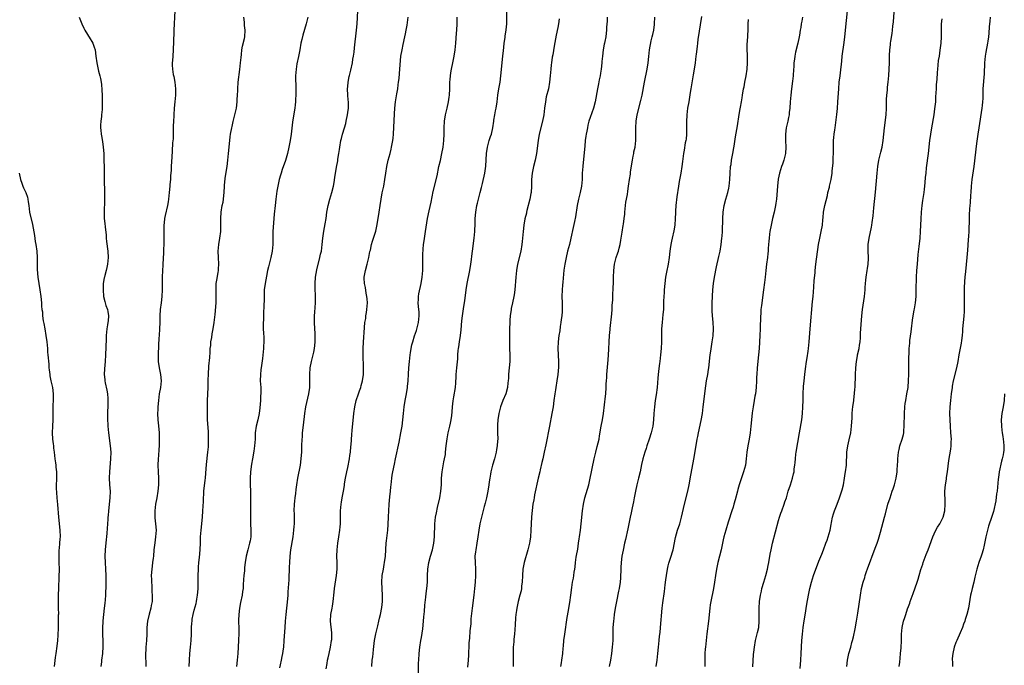
# Model space of a CAD drawing. Units: inches. Extents: x 2628000 to 2631000, y 1446000 to 1449000.
# Drawn here: x 2629493 to 2629797, y 1447755 to 1447954 of the extents above; entities that cross this region are included whole.
import ezdxf

# ---------------------------------------------------------------- set-up
doc = ezdxf.new("R2010")
doc.units = ezdxf.units.IN
doc.header["$MEASUREMENT"] = 0
doc.layers.add('LD26281446_10ft', color=60, linetype='Continuous')

msp = doc.modelspace()

# ---------------------------------------------------------------- linework, layer by layer
at = {"layer": 'LD26281446_10ft'}
for points, elevation in [([(2629719.05, 1447754.95), (2629719.34, 1447758.66), (2629719.44, 1447759.44), (2629719.56, 1447761), (2629719.89, 1447763), (2629720.54, 1447765.46), (2629720.9, 1447767), (2629721.08, 1447769), (2629721.03, 1447773), (2629721.16, 1447775), (2629721.45, 1447777), (2629721.73, 1447778.27), (2629721.91, 1447779), (2629722.5, 1447781), (2629723.11, 1447783), (2629723.63, 1447785), (2629723.86, 1447786.14), (2629724.02, 1447787), (2629724.42, 1447789.58), (2629724.7, 1447791), (2629725.19, 1447793), (2629727, 1447799.99), (2629727.29, 1447801), (2629727.73, 1447802.27), (2629727.98, 1447803), (2629728.74, 1447805), (2629729, 1447805.79), (2629729.43, 1447807), (2629730.02, 1447809), (2629730.66, 1447811), (2629731, 1447812.02), (2629731.3, 1447813), (2629731.64, 1447814.36), (2629731.78, 1447815), (2629731.87, 1447815.87), (2629732.04, 1447817), (2629732.14, 1447817.86), (2629732.22, 1447819), (2629732.39, 1447820.39), (2629732.48, 1447821), (2629733.47, 1447827), (2629734.21, 1447831), (2629734.44, 1447833), (2629734.53, 1447835), (2629734.56, 1447837), (2629734.61, 1447839), (2629734.74, 1447841.26), (2629734.88, 1447843), (2629735.09, 1447845), (2629735.29, 1447846.71), (2629735.64, 1447849), (2629735.87, 1447850.13), (2629736.12, 1447852.12), (2629736.28, 1447853), (2629736.5, 1447855), (2629736.78, 1447859), (2629737.5, 1447867.5), (2629737.64, 1447869), (2629737.88, 1447871.88), (2629738.03, 1447873.97), (2629738.25, 1447876.25), (2629738.31, 1447877), (2629738.53, 1447879), (2629739.36, 1447885), (2629739.72, 1447887), (2629740.16, 1447889), (2629740.52, 1447891), (2629740.64, 1447892.64), (2629740.72, 1447893.28), (2629740.88, 1447895), (2629741.31, 1447897), (2629742.06, 1447900.06), (2629742.25, 1447901), (2629742.68, 1447902.68), (2629742.74, 1447903), (2629743.22, 1447905), (2629743.52, 1447907), (2629743.57, 1447907.57), (2629743.83, 1447910.17), (2629743.86, 1447911), (2629743.86, 1447911.86), (2629743.91, 1447913), (2629743.93, 1447914.07), (2629743.92, 1447915), (2629743.97, 1447915.97), (2629743.99, 1447917), (2629744.05, 1447917.95), (2629744.17, 1447919), (2629744.36, 1447920.36), (2629744.43, 1447921), (2629744.96, 1447925.04), (2629745.14, 1447926.86), (2629745.29, 1447929), (2629745.56, 1447933), (2629745.73, 1447935), (2629745.96, 1447937), (2629746.08, 1447937.92), (2629746.47, 1447941.54), (2629746.64, 1447943), (2629747.21, 1447947.21), (2629747.41, 1447949), (2629748.46, 1447959)], 9740), ([(2629541.05, 1447957), (2629540.74, 1447951), (2629540.64, 1447947), (2629540.55, 1447945.45), (2629540.54, 1447945), (2629540.39, 1447943), (2629540.31, 1447941.69), (2629540.24, 1447941), (2629540.25, 1447940.25), (2629540.3, 1447939), (2629540.57, 1447937.43), (2629540.72, 1447936.72), (2629541.02, 1447935), (2629541.2, 1447933), (2629541.2, 1447931), (2629541.06, 1447929), (2629540.86, 1447927), (2629540.69, 1447925), (2629540.7, 1447924.7), (2629540.6, 1447923), (2629540.54, 1447921.46), (2629540.56, 1447921), (2629540.49, 1447917.52), (2629540.36, 1447916.36), (2629540.21, 1447913.79), (2629540.07, 1447912.07), (2629539.93, 1447909), (2629539.91, 1447907.91), (2629539.84, 1447907), (2629539.74, 1447906.26), (2629539.68, 1447905), (2629539.53, 1447903.53), (2629539.47, 1447903), (2629539.28, 1447901), (2629539.12, 1447899), (2629539, 1447898.13), (2629538.82, 1447897), (2629538.02, 1447893.98), (2629537.81, 1447893), (2629537.72, 1447891.72), (2629537.64, 1447891), (2629537.63, 1447890.37), (2629537.68, 1447887.68), (2629537.68, 1447886.32), (2629537.63, 1447885), (2629537.54, 1447883.54), (2629537.55, 1447882.46), (2629537.36, 1447879), (2629537.32, 1447878.68), (2629537.21, 1447877), (2629537.1, 1447874.9), (2629537.13, 1447871), (2629537.03, 1447869), (2629536.78, 1447867), (2629536.56, 1447865), (2629536.47, 1447863), (2629536.46, 1447861.54), (2629536.44, 1447861), (2629536.34, 1447859), (2629536.19, 1447857), (2629536.16, 1447856.16), (2629536.03, 1447853.97), (2629535.9, 1447851), (2629535.92, 1447850.08), (2629535.92, 1447849), (2629536.22, 1447847), (2629536.66, 1447845), (2629536.85, 1447843), (2629536.64, 1447841), (2629536.25, 1447839), (2629535.97, 1447837), (2629535.81, 1447835), (2629535.8, 1447834.2), (2629535.74, 1447833), (2629535.81, 1447831), (2629535.88, 1447830.12), (2629536.09, 1447828.09), (2629536.17, 1447827), (2629536.25, 1447825), (2629536.21, 1447823), (2629536.12, 1447821.88), (2629536.01, 1447820.01), (2629535.91, 1447819), (2629535.82, 1447817), (2629535.9, 1447815), (2629536.03, 1447813), (2629536.02, 1447811), (2629535.82, 1447809), (2629535.49, 1447807), (2629535.1, 1447805), (2629534.83, 1447803), (2629534.84, 1447800.84), (2629535.08, 1447798.92), (2629535.24, 1447797), (2629535.11, 1447795), (2629534.86, 1447793.14), (2629534.61, 1447791), (2629534.42, 1447789), (2629534.34, 1447788.34), (2629534.2, 1447787), (2629534.07, 1447785.93), (2629533.92, 1447785), (2629533.74, 1447783), (2629533.81, 1447781.81), (2629533.81, 1447781), (2629533.95, 1447779.95), (2629533.99, 1447779), (2629534, 1447778), (2629534.09, 1447777), (2629534.07, 1447776.07), (2629534.01, 1447775), (2629533.79, 1447773.79), (2629533.67, 1447773), (2629533.17, 1447771.17), (2629532.66, 1447769), (2629532.45, 1447767), (2629532.39, 1447765), (2629532.31, 1447763), (2629532.12, 1447761), (2629532.1, 1447760.1), (2629532.03, 1447759), (2629532.05, 1447757.95), (2629532.12, 1447756.12), (2629532.13, 1447755)], 9870), ([(2629573.36, 1447754.64), (2629573.55, 1447755.55), (2629573.91, 1447757), (2629574.1, 1447758.1), (2629574.3, 1447759), (2629574.48, 1447760.48), (2629574.57, 1447761), (2629574.74, 1447763), (2629574.99, 1447767), (2629575.14, 1447769), (2629575.33, 1447771), (2629575.86, 1447775.86), (2629575.94, 1447777), (2629576, 1447778), (2629576.27, 1447781.73), (2629576.31, 1447783), (2629576.33, 1447784.33), (2629576.41, 1447785.59), (2629576.42, 1447787), (2629576.53, 1447789), (2629576.78, 1447791), (2629577.47, 1447795), (2629577.73, 1447797), (2629577.83, 1447798.17), (2629577.89, 1447799), (2629577.89, 1447799.89), (2629577.91, 1447801), (2629577.88, 1447802.12), (2629577.84, 1447803), (2629577.9, 1447805), (2629578.01, 1447805.99), (2629578.14, 1447807), (2629578.34, 1447808.34), (2629578.46, 1447809.54), (2629578.66, 1447811), (2629578.95, 1447813), (2629579.73, 1447817), (2629580, 1447819), (2629580.09, 1447820.09), (2629580.14, 1447821), (2629580.14, 1447821.86), (2629580.19, 1447823), (2629580.26, 1447825), (2629580.32, 1447825.68), (2629580.4, 1447827), (2629580.63, 1447829.37), (2629581.04, 1447833), (2629581.36, 1447835), (2629582.33, 1447839), (2629582.6, 1447841), (2629582.64, 1447843), (2629582.63, 1447845), (2629582.78, 1447847), (2629583.15, 1447849), (2629583.81, 1447851.81), (2629584.05, 1447853), (2629584.13, 1447853.87), (2629584.3, 1447855), (2629584.31, 1447857), (2629584.26, 1447857.74), (2629584.15, 1447859), (2629584.03, 1447861), (2629584.07, 1447863), (2629584.19, 1447864.19), (2629584.41, 1447867), (2629584.4, 1447868.4), (2629584.41, 1447869), (2629584.4, 1447869.6), (2629584.29, 1447871), (2629584.23, 1447872.23), (2629584.23, 1447873), (2629584.38, 1447875), (2629584.8, 1447877.21), (2629585.73, 1447881), (2629585.95, 1447882.05), (2629586.18, 1447883), (2629586.46, 1447885), (2629586.63, 1447887), (2629586.9, 1447889.1), (2629587.33, 1447891.33), (2629587.62, 1447893), (2629587.89, 1447895), (2629588.26, 1447897), (2629588.83, 1447899), (2629589.43, 1447901), (2629589.91, 1447903), (2629590.11, 1447904.11), (2629590.34, 1447905.66), (2629590.85, 1447908.85), (2629591.23, 1447910.77), (2629591.28, 1447911.28), (2629591.58, 1447913), (2629591.76, 1447914.24), (2629591.86, 1447915), (2629592.2, 1447917), (2629592.35, 1447917.65), (2629592.72, 1447919), (2629593.31, 1447921), (2629593.67, 1447922.33), (2629593.84, 1447923), (2629594.26, 1447925), (2629594.33, 1447925.67), (2629594.5, 1447927), (2629594.52, 1447928.52), (2629594.49, 1447929), (2629594.43, 1447929.57), (2629594.32, 1447931), (2629594.25, 1447933), (2629594.34, 1447933.66), (2629594.45, 1447935), (2629594.79, 1447936.79), (2629594.88, 1447937.12), (2629595.25, 1447938.75), (2629595.72, 1447941), (2629595.89, 1447942.11), (2629596.07, 1447943), (2629596.25, 1447944.25), (2629596.37, 1447945.63), (2629596.99, 1447951), (2629597.18, 1447953), (2629597.42, 1447957)], 9840), ([(2629616.07, 1447753), (2629616.14, 1447756.14), (2629616.18, 1447757), (2629616.31, 1447759), (2629616.53, 1447761), (2629616.83, 1447763), (2629617, 1447763.94), (2629617.42, 1447766.58), (2629617.66, 1447769), (2629617.73, 1447770.27), (2629617.93, 1447771.93), (2629618.07, 1447773.93), (2629618.39, 1447776.39), (2629618.51, 1447777.49), (2629618.7, 1447779), (2629618.83, 1447781), (2629618.84, 1447783), (2629618.95, 1447785), (2629619.32, 1447787), (2629619.84, 1447789), (2629620.38, 1447791), (2629620.84, 1447793), (2629621.06, 1447795), (2629621.12, 1447799), (2629621.34, 1447801), (2629621.6, 1447802.4), (2629621.99, 1447803.99), (2629622.66, 1447807), (2629623.02, 1447809), (2629623.17, 1447811), (2629623.22, 1447813), (2629623.39, 1447815), (2629623.95, 1447818.05), (2629624.15, 1447819), (2629624.37, 1447820.36), (2629624.45, 1447821), (2629624.65, 1447823), (2629624.9, 1447825.1), (2629625.28, 1447827), (2629625.77, 1447829), (2629626, 1447830), (2629626.18, 1447831), (2629626.33, 1447832.33), (2629626.51, 1447833.49), (2629626.62, 1447835), (2629626.82, 1447836.82), (2629627, 1447838.04), (2629627.48, 1447841), (2629627.57, 1447842.43), (2629627.64, 1447843), (2629627.7, 1447843.7), (2629627.73, 1447845), (2629627.91, 1447847), (2629627.98, 1447847.98), (2629628.17, 1447849.83), (2629628.21, 1447851), (2629628.31, 1447852.31), (2629628.4, 1447853), (2629628.5, 1447853.5), (2629628.7, 1447855), (2629629.02, 1447857), (2629629.25, 1447858.75), (2629629.48, 1447861.48), (2629629.64, 1447863), (2629630.07, 1447865.93), (2629630.28, 1447867), (2629630.51, 1447868.51), (2629630.81, 1447871), (2629631.12, 1447873), (2629631.96, 1447877), (2629632.27, 1447879), (2629632.41, 1447880.41), (2629632.55, 1447881.45), (2629632.7, 1447883), (2629633.24, 1447887), (2629633.44, 1447889), (2629633.56, 1447891.56), (2629633.6, 1447893), (2629633.74, 1447895), (2629634.07, 1447897), (2629634.24, 1447897.76), (2629634.55, 1447899), (2629635.09, 1447901), (2629635.47, 1447902.53), (2629635.62, 1447903), (2629635.84, 1447903.84), (2629636.51, 1447907), (2629636.83, 1447909.17), (2629637.02, 1447913), (2629637.34, 1447915), (2629637.92, 1447917), (2629638.32, 1447918.32), (2629638.54, 1447919), (2629638.98, 1447921), (2629639.26, 1447923), (2629639.32, 1447923.32), (2629639.58, 1447925), (2629639.81, 1447926.19), (2629639.99, 1447927), (2629640.34, 1447929), (2629640.58, 1447931), (2629640.87, 1447933), (2629641.23, 1447935), (2629641.5, 1447937), (2629641.84, 1447941), (2629641.94, 1447942.06), (2629642.34, 1447945.66), (2629642.53, 1447947), (2629642.81, 1447948.81), (2629642.84, 1447949.16), (2629643.14, 1447951.14), (2629643.31, 1447953), (2629643.36, 1447957)], 9810), ([(2629733.63, 1447754.37), (2629733.85, 1447757), (2629733.99, 1447759), (2629734.24, 1447763), (2629734.4, 1447765), (2629734.61, 1447767), (2629734.89, 1447769.11), (2629735.17, 1447770.83), (2629735.74, 1447774.26), (2629736.24, 1447777), (2629736.67, 1447779), (2629737.17, 1447781), (2629737.78, 1447783), (2629738.49, 1447785), (2629739, 1447786.34), (2629739.44, 1447787.44), (2629740.35, 1447789.65), (2629740.84, 1447791), (2629741.62, 1447793), (2629742.03, 1447793.97), (2629742.33, 1447795), (2629742.88, 1447797), (2629743.22, 1447798.78), (2629743.35, 1447799.35), (2629743.65, 1447801), (2629743.94, 1447802.06), (2629744.3, 1447803), (2629745.12, 1447805), (2629745.83, 1447807), (2629746.59, 1447809.41), (2629747.01, 1447811.01), (2629747.38, 1447813), (2629747.58, 1447814.42), (2629747.68, 1447815), (2629747.91, 1447817), (2629747.98, 1447818.02), (2629748.02, 1447820.02), (2629748.09, 1447821), (2629748.38, 1447823), (2629748.79, 1447824.79), (2629749.25, 1447827), (2629749.5, 1447829), (2629749.66, 1447831.66), (2629749.71, 1447833), (2629749.81, 1447834.19), (2629749.9, 1447835), (2629750.17, 1447837), (2629750.34, 1447838.34), (2629750.44, 1447839), (2629750.55, 1447840.55), (2629750.6, 1447841), (2629750.69, 1447845), (2629750.79, 1447847), (2629751.01, 1447849), (2629751.33, 1447850.67), (2629751.38, 1447851), (2629751.84, 1447853), (2629751.98, 1447854.02), (2629752.16, 1447855), (2629752.24, 1447856.24), (2629752.26, 1447857.74), (2629752.32, 1447859), (2629752.65, 1447863), (2629752.86, 1447865), (2629753.51, 1447869), (2629753.72, 1447871), (2629753.75, 1447871.75), (2629753.82, 1447873), (2629753.94, 1447874.06), (2629754.01, 1447875), (2629754.33, 1447877), (2629754.41, 1447877.59), (2629754.63, 1447879), (2629754.71, 1447880.71), (2629754.71, 1447881), (2629754.62, 1447883), (2629754.66, 1447884.66), (2629754.65, 1447885), (2629754.94, 1447887), (2629755.63, 1447890.37), (2629755.73, 1447891), (2629755.81, 1447891.81), (2629756.14, 1447893.86), (2629756.36, 1447896.35), (2629756.86, 1447901.14), (2629757.42, 1447907), (2629757.63, 1447909), (2629757.95, 1447911), (2629758.25, 1447912.25), (2629758.5, 1447913.5), (2629758.92, 1447915), (2629759.26, 1447917), (2629759.61, 1447921), (2629760.13, 1447925), (2629760.28, 1447927), (2629760.31, 1447929), (2629760.3, 1447929.7), (2629760.36, 1447931), (2629760.53, 1447932.53), (2629760.54, 1447933), (2629760.56, 1447933.44), (2629760.77, 1447935), (2629760.97, 1447937.03), (2629761.13, 1447939), (2629761.24, 1447941), (2629761.24, 1447943.24), (2629761.29, 1447945), (2629761.48, 1447946.52), (2629761.52, 1447947), (2629761.61, 1447947.61), (2629762.02, 1447949.98), (2629762.14, 1447951), (2629762.25, 1447952.25), (2629762.39, 1447953.61), (2629762.61, 1447956.61)], 9730), ([(2629511.59, 1447955), (2629511.97, 1447954.03), (2629512.34, 1447953), (2629513, 1447951.67), (2629513.31, 1447951), (2629515, 1447948.41), (2629515.51, 1447947.51), (2629515.77, 1447947), (2629516.15, 1447945.85), (2629516.45, 1447945), (2629516.73, 1447943), (2629516.97, 1447941), (2629517.56, 1447938.44), (2629517.96, 1447937), (2629518.16, 1447936.16), (2629518.43, 1447934.43), (2629518.57, 1447932.57), (2629518.63, 1447931), (2629518.67, 1447929), (2629518.64, 1447927), (2629518.63, 1447926.63), (2629518.47, 1447925), (2629518.43, 1447924.43), (2629518.25, 1447923), (2629518.18, 1447921.82), (2629518.17, 1447921), (2629518.26, 1447920.26), (2629518.37, 1447919), (2629518.48, 1447918.48), (2629518.77, 1447916.77), (2629519.01, 1447915.01), (2629519.12, 1447913), (2629519.21, 1447910.79), (2629519.28, 1447909), (2629519.25, 1447905), (2629519.39, 1447901), (2629519.36, 1447899.36), (2629519.38, 1447899), (2629519.38, 1447898.62), (2629519.23, 1447895), (2629519.3, 1447893), (2629519.5, 1447891.5), (2629519.57, 1447890.43), (2629519.89, 1447887.89), (2629519.93, 1447887), (2629520.04, 1447885.96), (2629520.43, 1447883), (2629520.5, 1447881), (2629520.31, 1447879), (2629520.09, 1447877.91), (2629519.88, 1447877), (2629519.45, 1447875.45), (2629519.34, 1447875), (2629519.3, 1447874.7), (2629518.97, 1447873), (2629518.92, 1447871), (2629519.06, 1447869), (2629519.46, 1447867.46), (2629519.55, 1447867), (2629519.81, 1447866.19), (2629520.27, 1447865), (2629520.42, 1447864.42), (2629520.62, 1447863), (2629520.46, 1447861.54), (2629520.42, 1447861), (2629520.27, 1447860.27), (2629520.06, 1447859), (2629519.99, 1447858.01), (2629519.87, 1447857), (2629519.84, 1447855.84), (2629519.73, 1447851), (2629519.6, 1447849), (2629519.33, 1447846.67), (2629519.26, 1447845), (2629519.43, 1447843.43), (2629519.45, 1447843), (2629519.57, 1447842.43), (2629520.11, 1447840.11), (2629520.32, 1447839), (2629520.39, 1447837.61), (2629520.44, 1447837), (2629520.43, 1447836.43), (2629520.35, 1447835), (2629520.3, 1447833.7), (2629520.29, 1447833), (2629520.34, 1447831), (2629520.43, 1447829.57), (2629520.44, 1447829), (2629520.62, 1447827), (2629521.17, 1447823), (2629521.28, 1447821), (2629521.22, 1447819), (2629520.94, 1447815), (2629520.86, 1447813.14), (2629520.94, 1447811), (2629521.07, 1447809), (2629521.02, 1447806.98), (2629520.61, 1447803), (2629520.51, 1447801.49), (2629520.45, 1447801), (2629520.4, 1447800.4), (2629520.32, 1447799), (2629520.12, 1447796.12), (2629520.01, 1447795), (2629519.9, 1447794.1), (2629519.58, 1447791), (2629519.5, 1447789), (2629519.59, 1447787), (2629519.73, 1447785), (2629519.8, 1447783), (2629519.78, 1447779.78), (2629519.74, 1447779), (2629519.67, 1447778.33), (2629519.64, 1447777), (2629519.53, 1447775.53), (2629519.44, 1447774.56), (2629519.27, 1447773), (2629519.03, 1447771.03), (2629518.87, 1447769.13), (2629518.82, 1447768.82), (2629518.75, 1447767), (2629518.73, 1447766.73), (2629518.76, 1447765), (2629518.75, 1447764.75), (2629518.81, 1447763), (2629518.82, 1447761.18), (2629518.72, 1447759), (2629518.5, 1447757), (2629518.4, 1447756.4), (2629518.2, 1447755)], 9880), ([(2629545.44, 1447755), (2629545.53, 1447757), (2629545.7, 1447759), (2629545.9, 1447761), (2629546.05, 1447763), (2629546.16, 1447765), (2629546.17, 1447765.83), (2629546.22, 1447767), (2629546.31, 1447768.31), (2629546.33, 1447769), (2629546.41, 1447769.59), (2629546.64, 1447771), (2629547, 1447772.39), (2629547.57, 1447774.43), (2629547.68, 1447775), (2629547.8, 1447775.8), (2629548.02, 1447777), (2629548.1, 1447777.9), (2629548.18, 1447779), (2629548.2, 1447780.2), (2629548.26, 1447781.74), (2629548.26, 1447783), (2629548.3, 1447785), (2629548.34, 1447785.66), (2629548.43, 1447787), (2629548.61, 1447788.61), (2629548.84, 1447791), (2629548.93, 1447793.07), (2629548.99, 1447795), (2629549.12, 1447797), (2629549.55, 1447801), (2629549.71, 1447803), (2629549.84, 1447805.84), (2629549.88, 1447807), (2629549.97, 1447807.97), (2629550.02, 1447809), (2629550.38, 1447812.38), (2629550.46, 1447813), (2629550.57, 1447814.57), (2629550.79, 1447817.21), (2629551.22, 1447821), (2629551.36, 1447822.64), (2629551.38, 1447823), (2629551.44, 1447825), (2629551.38, 1447827.38), (2629551.15, 1447831), (2629551.1, 1447833), (2629551.08, 1447834.92), (2629551.12, 1447837), (2629551.29, 1447841), (2629551.31, 1447842.69), (2629551.34, 1447843.34), (2629551.36, 1447845), (2629551.53, 1447847.53), (2629551.84, 1447850.16), (2629551.88, 1447851.88), (2629551.97, 1447853), (2629552.08, 1447853.92), (2629552.18, 1447855), (2629552.41, 1447856.41), (2629552.55, 1447857.45), (2629552.84, 1447859), (2629553.15, 1447861), (2629553.42, 1447863.42), (2629553.75, 1447867), (2629553.81, 1447869), (2629553.76, 1447871), (2629553.8, 1447871.8), (2629553.81, 1447873), (2629553.95, 1447874.05), (2629554.41, 1447876.41), (2629554.51, 1447877), (2629554.52, 1447877.48), (2629554.62, 1447879), (2629554.47, 1447881), (2629554.41, 1447883), (2629554.61, 1447885), (2629554.92, 1447887), (2629555.16, 1447889), (2629555.23, 1447891.23), (2629555.21, 1447893), (2629555.32, 1447895), (2629555.66, 1447897), (2629555.91, 1447898.09), (2629556.05, 1447899), (2629556.14, 1447900.14), (2629556.26, 1447901), (2629556.35, 1447903), (2629556.48, 1447904.48), (2629556.5, 1447905), (2629556.55, 1447905.45), (2629557.12, 1447909), (2629557.39, 1447911), (2629557.61, 1447913), (2629557.97, 1447917), (2629558.13, 1447918.13), (2629558.23, 1447919), (2629558.58, 1447921), (2629558.67, 1447921.33), (2629559, 1447922.9), (2629559.54, 1447925), (2629559.83, 1447926.17), (2629559.99, 1447927), (2629560.27, 1447929), (2629560.29, 1447929.71), (2629560.38, 1447931), (2629560.45, 1447932.45), (2629560.44, 1447933), (2629560.6, 1447935), (2629561.11, 1447938.89), (2629561.31, 1447941), (2629561.43, 1447942.57), (2629561.56, 1447943.56), (2629561.7, 1447945), (2629561.9, 1447946.1), (2629562.49, 1447948.49), (2629562.6, 1447949), (2629562.72, 1447951), (2629562.51, 1447952.51), (2629562.47, 1447953), (2629562.46, 1447953.54), (2629562.34, 1447955)], 9860), ([(2629582.06, 1447955), (2629581.49, 1447953), (2629580.47, 1447949.53), (2629580.17, 1447948.17), (2629579.88, 1447947), (2629579.5, 1447945), (2629579.12, 1447942.88), (2629578.67, 1447940.67), (2629578.37, 1447939), (2629578.2, 1447937), (2629578.23, 1447936.23), (2629578.29, 1447933.71), (2629578.35, 1447933), (2629578.35, 1447932.35), (2629578.32, 1447931), (2629578.25, 1447929.75), (2629578.19, 1447929), (2629578.08, 1447928.08), (2629577.99, 1447927), (2629577.4, 1447923.4), (2629577.27, 1447922.73), (2629576.89, 1447919), (2629576.61, 1447917), (2629576.2, 1447915), (2629575.7, 1447913), (2629575.09, 1447910.91), (2629574.11, 1447908.11), (2629573.75, 1447907), (2629573.58, 1447906.42), (2629573.21, 1447905), (2629573, 1447904.03), (2629572.51, 1447901.49), (2629572.17, 1447899), (2629571.95, 1447897), (2629571.68, 1447894.32), (2629571.27, 1447889), (2629571.19, 1447886.81), (2629571.19, 1447885), (2629571.05, 1447883), (2629570.64, 1447881), (2629570.12, 1447879), (2629569.91, 1447878.09), (2629569.63, 1447877), (2629569.25, 1447875.25), (2629568.82, 1447873), (2629568.61, 1447871), (2629568.54, 1447869.46), (2629568.54, 1447868.54), (2629568.44, 1447865.56), (2629568.35, 1447864.35), (2629568.31, 1447861.69), (2629568.27, 1447861), (2629568.27, 1447859), (2629568.31, 1447857.69), (2629568.42, 1447856.42), (2629568.45, 1447855), (2629568.39, 1447853.61), (2629568.4, 1447853), (2629568.08, 1447849.92), (2629567.71, 1447847.71), (2629567.58, 1447846.42), (2629567.4, 1447845), (2629567.37, 1447843), (2629567.5, 1447841), (2629567.54, 1447839.54), (2629567.53, 1447839), (2629567.48, 1447838.52), (2629567.41, 1447837), (2629567.26, 1447834.74), (2629567.04, 1447833), (2629566.59, 1447831), (2629566.09, 1447829), (2629565.82, 1447827), (2629565.75, 1447825), (2629565.61, 1447823), (2629565.35, 1447821.35), (2629564.93, 1447819), (2629564.65, 1447817.35), (2629564.37, 1447815), (2629564.26, 1447813), (2629564.29, 1447811), (2629564.36, 1447809), (2629564.38, 1447807), (2629564.33, 1447801), (2629564.35, 1447800.35), (2629564.34, 1447799), (2629564.44, 1447797), (2629564.43, 1447795), (2629564.23, 1447793.77), (2629564.08, 1447793), (2629563.49, 1447791), (2629563.02, 1447789), (2629562.73, 1447787), (2629562.52, 1447785.48), (2629562.45, 1447784.45), (2629562.27, 1447783), (2629562.18, 1447781.82), (2629562.12, 1447780.12), (2629562.04, 1447779), (2629561.9, 1447778.1), (2629561.78, 1447777), (2629561.32, 1447774.68), (2629560.98, 1447773), (2629560.72, 1447771), (2629560.69, 1447769.31), (2629560.67, 1447769), (2629560.66, 1447768.66), (2629560.74, 1447767), (2629560.77, 1447765.23), (2629560.69, 1447763), (2629560.49, 1447759), (2629560.29, 1447757), (2629560.05, 1447755)], 9850), ([(2629587.7, 1447754.3), (2629587.98, 1447755.98), (2629588.12, 1447757), (2629588.29, 1447757.71), (2629588.57, 1447759), (2629589.04, 1447761), (2629589.34, 1447763), (2629589.38, 1447763.38), (2629589.42, 1447765), (2629589.4, 1447765.4), (2629588.98, 1447769), (2629589.12, 1447771), (2629589.52, 1447773), (2629589.6, 1447773.6), (2629589.84, 1447775), (2629590.11, 1447777.89), (2629590.25, 1447779), (2629590.86, 1447783), (2629591.05, 1447785), (2629591.05, 1447787.05), (2629590.96, 1447789), (2629591.02, 1447790.98), (2629591.27, 1447793), (2629591.61, 1447795), (2629591.91, 1447797), (2629591.98, 1447798.02), (2629592.08, 1447799), (2629592.12, 1447800.12), (2629592.11, 1447801), (2629592.07, 1447801.93), (2629592.09, 1447803), (2629592.24, 1447805), (2629592.38, 1447805.62), (2629592.6, 1447807), (2629592.97, 1447809.03), (2629593.26, 1447810.74), (2629593.32, 1447811.32), (2629593.6, 1447813), (2629593.99, 1447815), (2629594.29, 1447816.29), (2629594.85, 1447819), (2629595, 1447820.04), (2629595.12, 1447821), (2629595.26, 1447822.74), (2629595.33, 1447823.33), (2629595.52, 1447826.48), (2629595.67, 1447827.67), (2629596.19, 1447833), (2629596.47, 1447835), (2629596.94, 1447837), (2629597.6, 1447839), (2629597.96, 1447839.96), (2629598.33, 1447841), (2629598.46, 1447841.54), (2629598.9, 1447843), (2629599.12, 1447845), (2629599.13, 1447847.13), (2629599.01, 1447851), (2629599.02, 1447853), (2629599.12, 1447854.88), (2629599.44, 1447859.44), (2629599.62, 1447861), (2629599.83, 1447862.17), (2629599.91, 1447863), (2629600.04, 1447864.04), (2629600.21, 1447865), (2629600.35, 1447867), (2629600.29, 1447868.29), (2629600.23, 1447869), (2629600.03, 1447869.97), (2629599.74, 1447871.74), (2629599.46, 1447873), (2629599.38, 1447874.62), (2629599.38, 1447875), (2629599.75, 1447877), (2629600.3, 1447879), (2629600.78, 1447881), (2629601.16, 1447882.84), (2629601.27, 1447883.27), (2629601.67, 1447885), (2629601.94, 1447886.06), (2629602.91, 1447889.09), (2629603.31, 1447890.69), (2629603.72, 1447893), (2629604.02, 1447895), (2629604.28, 1447897), (2629604.56, 1447899), (2629604.94, 1447900.94), (2629605.41, 1447903), (2629605.75, 1447905), (2629605.99, 1447907), (2629606.31, 1447909), (2629606.8, 1447911), (2629607.34, 1447913), (2629607.64, 1447914.36), (2629607.81, 1447915), (2629608.18, 1447917), (2629608.26, 1447917.74), (2629608.37, 1447919), (2629608.69, 1447925.31), (2629608.8, 1447927), (2629608.99, 1447929), (2629609.38, 1447931.38), (2629609.69, 1447933), (2629609.85, 1447934.15), (2629609.98, 1447935), (2629610.12, 1447936.12), (2629610.26, 1447937.74), (2629610.34, 1447939), (2629610.41, 1447940.41), (2629610.68, 1447943), (2629611.05, 1447945), (2629611.41, 1447946.59), (2629611.89, 1447949), (2629612.06, 1447949.94), (2629612.28, 1447951), (2629612.56, 1447952.56), (2629612.96, 1447955)], 9830), ([(2629601.68, 1447755), (2629601.87, 1447757), (2629602.01, 1447757.99), (2629602.11, 1447759), (2629602.21, 1447760.21), (2629602.54, 1447763), (2629602.94, 1447765.06), (2629603.33, 1447766.67), (2629603.58, 1447767.58), (2629603.91, 1447769), (2629604.09, 1447769.91), (2629604.35, 1447771), (2629604.77, 1447773.23), (2629604.97, 1447775), (2629605.02, 1447777), (2629604.83, 1447781), (2629604.94, 1447783), (2629605.28, 1447785), (2629605.57, 1447786.43), (2629605.67, 1447787), (2629605.93, 1447789), (2629606.19, 1447793), (2629606.26, 1447793.74), (2629606.62, 1447797), (2629606.76, 1447798.76), (2629606.87, 1447801.13), (2629606.93, 1447803), (2629607.04, 1447805), (2629607.24, 1447807.24), (2629607.43, 1447809), (2629607.59, 1447810.41), (2629607.64, 1447811), (2629607.89, 1447813), (2629608.03, 1447813.97), (2629608.21, 1447815), (2629608.69, 1447817.31), (2629609.06, 1447818.94), (2629610.13, 1447824.13), (2629610.7, 1447827), (2629611.06, 1447829), (2629611.32, 1447831), (2629611.49, 1447833), (2629611.7, 1447835), (2629612.01, 1447837), (2629612.38, 1447839), (2629612.7, 1447841), (2629612.72, 1447841.28), (2629612.92, 1447843), (2629613.06, 1447845.06), (2629613.16, 1447847), (2629613.31, 1447849), (2629613.52, 1447851), (2629613.61, 1447851.61), (2629613.86, 1447853), (2629614.1, 1447854.1), (2629614.34, 1447855), (2629614.92, 1447856.92), (2629615.45, 1447858.55), (2629616.1, 1447861), (2629616.32, 1447863), (2629616.26, 1447864.26), (2629616.2, 1447865), (2629616.08, 1447865.92), (2629616.02, 1447867), (2629616.12, 1447868.12), (2629616.1, 1447869), (2629616.22, 1447869.78), (2629616.89, 1447873), (2629617.2, 1447875), (2629617.39, 1447877), (2629617.43, 1447879), (2629617.42, 1447881), (2629617.46, 1447882.54), (2629617.49, 1447883), (2629617.56, 1447883.56), (2629617.69, 1447885), (2629617.86, 1447886.14), (2629618.3, 1447889), (2629618.88, 1447893), (2629619.34, 1447895.34), (2629619.98, 1447898.02), (2629620.67, 1447901.33), (2629621.82, 1447906.18), (2629622.4, 1447909), (2629622.85, 1447910.85), (2629623.33, 1447913), (2629623.66, 1447915), (2629623.87, 1447917), (2629623.96, 1447919), (2629624.01, 1447921), (2629624.13, 1447923), (2629624.45, 1447925), (2629624.89, 1447927), (2629625.32, 1447929), (2629625.55, 1447930.45), (2629625.61, 1447931), (2629625.75, 1447933), (2629625.76, 1447934.24), (2629625.8, 1447935), (2629625.89, 1447935.89), (2629625.93, 1447937), (2629626.07, 1447937.93), (2629626.26, 1447939), (2629626.7, 1447941), (2629627.08, 1447943), (2629627.35, 1447945), (2629627.56, 1447947), (2629627.84, 1447950.16), (2629627.91, 1447951), (2629628.03, 1447953), (2629628.03, 1447955)], 9820), ([(2629659.46, 1447954.54), (2629659.22, 1447953), (2629659, 1447951.91), (2629658.48, 1447949.52), (2629657.88, 1447946.12), (2629657.44, 1447943.44), (2629657.3, 1447942.7), (2629657.07, 1447941), (2629657, 1447940.32), (2629656.87, 1447939), (2629656.7, 1447937), (2629656.49, 1447935), (2629656.1, 1447933), (2629655.48, 1447930.52), (2629655.19, 1447929), (2629654.95, 1447927), (2629654.67, 1447925), (2629654.26, 1447923), (2629653.3, 1447919), (2629652.92, 1447917), (2629652.47, 1447913), (2629652.05, 1447911), (2629651.51, 1447909), (2629651.08, 1447907), (2629650.9, 1447905), (2629650.88, 1447903), (2629650.79, 1447901), (2629650.75, 1447900.75), (2629650.44, 1447899), (2629649.51, 1447895.51), (2629649.38, 1447895), (2629649.33, 1447894.67), (2629648.88, 1447892.88), (2629648.53, 1447891), (2629648.3, 1447889), (2629648.16, 1447887), (2629648.03, 1447885.97), (2629647.96, 1447885), (2629647.59, 1447883), (2629646.62, 1447879), (2629646.3, 1447877), (2629646.08, 1447875), (2629645.74, 1447871), (2629645.55, 1447869.55), (2629645.47, 1447869), (2629645.08, 1447867.08), (2629644.69, 1447865.31), (2629644.64, 1447865), (2629644.37, 1447863), (2629644.27, 1447861.73), (2629644.22, 1447861), (2629644.16, 1447859), (2629644.11, 1447856.11), (2629644.11, 1447855), (2629644.17, 1447853), (2629644.26, 1447851), (2629644.24, 1447849), (2629644.05, 1447847), (2629643.95, 1447846.05), (2629643.86, 1447845), (2629643.81, 1447843.81), (2629643.74, 1447843), (2629643.65, 1447842.35), (2629643.51, 1447841), (2629642.97, 1447839), (2629642.13, 1447837), (2629641.4, 1447835), (2629640.89, 1447833), (2629640.58, 1447831), (2629640.49, 1447829.51), (2629640.45, 1447829), (2629640.45, 1447828.45), (2629640.49, 1447827), (2629640.51, 1447825), (2629640.49, 1447824.49), (2629640.34, 1447823), (2629640.1, 1447821.9), (2629639.98, 1447821), (2629639.47, 1447819), (2629638.88, 1447817), (2629638.38, 1447815), (2629638.24, 1447814.24), (2629638.04, 1447813), (2629637.88, 1447811.88), (2629637.78, 1447811), (2629637.48, 1447809), (2629637.04, 1447807), (2629636.63, 1447805.37), (2629636.32, 1447804.32), (2629635.46, 1447801), (2629635.01, 1447799), (2629634.69, 1447797), (2629634.41, 1447795), (2629634.08, 1447793), (2629633.72, 1447791), (2629633.66, 1447790.34), (2629633.49, 1447789), (2629633.51, 1447787), (2629633.64, 1447785), (2629633.65, 1447783.65), (2629633.64, 1447783), (2629633.52, 1447781), (2629633.34, 1447779), (2629633.12, 1447777), (2629632.6, 1447773), (2629632.26, 1447769.74), (2629632.18, 1447768.18), (2629631.95, 1447766.05), (2629631.78, 1447763.78), (2629631.65, 1447762.35), (2629631.58, 1447761), (2629631.54, 1447759.54), (2629631.49, 1447758.51), (2629631.43, 1447757), (2629631.21, 1447754.79)], 9800), ([(2629674.24, 1447955), (2629674.2, 1447953.8), (2629674, 1447952), (2629674, 1447951), (2629673.92, 1447950.08), (2629673.78, 1447949), (2629673.53, 1447947.53), (2629673.4, 1447947), (2629673.31, 1447946.69), (2629673.02, 1447945), (2629672.74, 1447943), (2629672.57, 1447941.43), (2629672.54, 1447941), (2629672.35, 1447939), (2629672.19, 1447937.81), (2629672.06, 1447937), (2629671.79, 1447935.79), (2629671.54, 1447934.46), (2629671.23, 1447933), (2629670.52, 1447929), (2629670, 1447927), (2629669, 1447924.15), (2629668.62, 1447923), (2629668.27, 1447921.73), (2629668.12, 1447921), (2629667.94, 1447919.94), (2629667.75, 1447919), (2629667.64, 1447918.36), (2629667.49, 1447917), (2629667.34, 1447915.34), (2629666.74, 1447909.26), (2629666.7, 1447909), (2629666.57, 1447907), (2629666.52, 1447905), (2629666.34, 1447903), (2629665.93, 1447901), (2629665.44, 1447899), (2629665.03, 1447897), (2629664.45, 1447893.55), (2629664.14, 1447892.14), (2629663.77, 1447890.23), (2629663.06, 1447887), (2629662.58, 1447885), (2629662.05, 1447883), (2629661.56, 1447881), (2629661.16, 1447879), (2629660.92, 1447877.08), (2629660.6, 1447873.4), (2629660.5, 1447872.5), (2629660.36, 1447871), (2629660.3, 1447869), (2629660.37, 1447867), (2629660.35, 1447865.65), (2629660.38, 1447865), (2629660.35, 1447864.35), (2629660.22, 1447863), (2629660.07, 1447861.93), (2629659.97, 1447861), (2629659.79, 1447859.79), (2629659.61, 1447858.39), (2629659.36, 1447857), (2629659.11, 1447855), (2629659.04, 1447853), (2629659.19, 1447849), (2629659.2, 1447847.2), (2629659.06, 1447845), (2629658.76, 1447843), (2629658.39, 1447841), (2629658.27, 1447840.27), (2629658.09, 1447839), (2629657.84, 1447837), (2629657.55, 1447835), (2629657.2, 1447833), (2629656.45, 1447829), (2629655.34, 1447823.34), (2629654.84, 1447821), (2629654.38, 1447819), (2629654.14, 1447817.86), (2629653.55, 1447815.55), (2629653.44, 1447815), (2629652.95, 1447813.05), (2629651.86, 1447807.86), (2629651.7, 1447807), (2629651.62, 1447806.38), (2629651.37, 1447805), (2629650.92, 1447801.08), (2629650.77, 1447799), (2629650.72, 1447797), (2629650.62, 1447795), (2629650.4, 1447793.6), (2629650.29, 1447793), (2629649.78, 1447791), (2629648.65, 1447787), (2629648.27, 1447785), (2629648.12, 1447783), (2629648.04, 1447781), (2629647.88, 1447779.88), (2629647.79, 1447779), (2629647.68, 1447778.32), (2629647.33, 1447777), (2629646.79, 1447775), (2629646.36, 1447773), (2629646.29, 1447772.29), (2629646.1, 1447771), (2629646, 1447770), (2629645.89, 1447767.89), (2629645.64, 1447765), (2629645.47, 1447763.47), (2629645.44, 1447762.56), (2629645.3, 1447761), (2629645.22, 1447759), (2629645.23, 1447755)], 9790), ([(2629659.95, 1447755), (2629660.18, 1447756.18), (2629660.3, 1447757), (2629660.56, 1447759), (2629660.7, 1447760.7), (2629660.77, 1447761.23), (2629660.91, 1447763), (2629661.15, 1447765), (2629661.93, 1447770.07), (2629662.3, 1447772.3), (2629662.4, 1447773), (2629662.69, 1447774.69), (2629663.03, 1447777), (2629663.32, 1447779.32), (2629663.58, 1447781), (2629663.8, 1447782.2), (2629663.93, 1447783), (2629664.08, 1447784.08), (2629664.23, 1447785), (2629664.32, 1447785.68), (2629664.46, 1447787), (2629664.71, 1447788.71), (2629664.79, 1447789.21), (2629665.14, 1447791.14), (2629665.44, 1447793), (2629665.63, 1447794.37), (2629665.74, 1447795), (2629666.03, 1447797), (2629666.26, 1447799), (2629666.61, 1447803), (2629666.88, 1447805), (2629667.35, 1447807), (2629668.53, 1447811), (2629669.03, 1447813), (2629669.43, 1447815), (2629669.8, 1447817), (2629670.02, 1447817.98), (2629670.21, 1447819), (2629670.69, 1447821), (2629671.19, 1447822.81), (2629671.71, 1447825), (2629671.91, 1447826.09), (2629672.41, 1447829), (2629672.78, 1447831), (2629673.1, 1447833), (2629673.74, 1447838.26), (2629673.81, 1447839), (2629673.95, 1447841), (2629673.96, 1447842.04), (2629674, 1447843), (2629674.08, 1447844.08), (2629674.11, 1447845), (2629674.56, 1447849.44), (2629674.68, 1447851), (2629674.77, 1447852.77), (2629674.85, 1447855), (2629674.96, 1447856.96), (2629675.16, 1447858.84), (2629675.18, 1447859.18), (2629675.62, 1447863.62), (2629675.73, 1447865), (2629675.8, 1447866.2), (2629675.97, 1447867.97), (2629676.01, 1447869.99), (2629676.07, 1447871), (2629676.15, 1447873.85), (2629676.16, 1447875), (2629676.25, 1447877), (2629676.51, 1447879), (2629677.02, 1447881), (2629677.54, 1447882.46), (2629677.69, 1447883), (2629677.88, 1447883.88), (2629678.19, 1447885), (2629678.39, 1447886.39), (2629678.51, 1447887), (2629678.8, 1447888.8), (2629679.18, 1447890.82), (2629679.23, 1447891.23), (2629679.49, 1447893), (2629679.63, 1447894.37), (2629679.67, 1447895), (2629679.99, 1447898.01), (2629680.45, 1447900.45), (2629680.57, 1447901.43), (2629680.83, 1447903), (2629681.1, 1447905), (2629681.36, 1447906.64), (2629681.41, 1447907.41), (2629681.99, 1447911), (2629682.26, 1447912.26), (2629682.39, 1447913), (2629682.45, 1447913.55), (2629682.81, 1447915), (2629683.05, 1447917), (2629683.03, 1447921), (2629683.15, 1447923), (2629683.51, 1447925), (2629684.64, 1447929.36), (2629684.97, 1447931), (2629685.69, 1447935), (2629686.56, 1447939), (2629686.86, 1447941), (2629687.03, 1447942.97), (2629687.25, 1447945), (2629687.79, 1447947.79), (2629688.13, 1447949), (2629688.34, 1447949.66), (2629688.55, 1447951), (2629688.77, 1447952.77), (2629688.81, 1447953), (2629688.93, 1447955)], 9780), ([(2629703.25, 1447955.25), (2629702.19, 1447948.19), (2629702.05, 1447947), (2629701.97, 1447946.03), (2629701.63, 1447943.63), (2629701.57, 1447943), (2629701.3, 1447941), (2629701, 1447939), (2629700.71, 1447937.29), (2629700.62, 1447936.62), (2629700.01, 1447933), (2629699.79, 1447931.79), (2629699.6, 1447930.4), (2629699.33, 1447929), (2629699, 1447927), (2629698.77, 1447925), (2629698.76, 1447924.76), (2629698.67, 1447923), (2629698.68, 1447921), (2629698.65, 1447919), (2629698.51, 1447917.49), (2629698.44, 1447917), (2629698.29, 1447916.29), (2629697.93, 1447914.07), (2629697.71, 1447913), (2629697.41, 1447910.59), (2629697.22, 1447909), (2629696.9, 1447907), (2629696.59, 1447905.41), (2629696.45, 1447904.45), (2629696.19, 1447903), (2629695.65, 1447899.65), (2629695.36, 1447897), (2629695.29, 1447895.29), (2629695.24, 1447894.76), (2629695.21, 1447893), (2629695.04, 1447891), (2629694.74, 1447889.26), (2629694.2, 1447887), (2629694.02, 1447886.02), (2629693.8, 1447885), (2629693.63, 1447883.63), (2629693.53, 1447883), (2629693.31, 1447881), (2629693.02, 1447879), (2629692.53, 1447876.53), (2629692.24, 1447875), (2629691.98, 1447873), (2629691.8, 1447871), (2629691.76, 1447870.24), (2629691.66, 1447869), (2629691.6, 1447867.6), (2629691.53, 1447865), (2629691.41, 1447863.41), (2629691.15, 1447861), (2629691.01, 1447859), (2629690.96, 1447855), (2629690.87, 1447853), (2629690.69, 1447851), (2629690.42, 1447849), (2629690.35, 1447848.35), (2629690.02, 1447845.98), (2629689.86, 1447843.86), (2629689.59, 1447841), (2629689.31, 1447838.69), (2629689.05, 1447837), (2629688.77, 1447835), (2629688.6, 1447833), (2629688.5, 1447831), (2629688.25, 1447829), (2629687.77, 1447827), (2629687.14, 1447825), (2629686.43, 1447823), (2629686.19, 1447822.19), (2629685.79, 1447821), (2629685.24, 1447819), (2629684.81, 1447817.19), (2629684.36, 1447815), (2629683.9, 1447813), (2629683.4, 1447811), (2629682.94, 1447809.06), (2629682.52, 1447807), (2629682.29, 1447805.71), (2629681.92, 1447803.92), (2629681.63, 1447802.37), (2629681.3, 1447801), (2629680.57, 1447797.43), (2629679.85, 1447794.15), (2629679.61, 1447793), (2629679.12, 1447790.88), (2629678.74, 1447789), (2629678.51, 1447787), (2629678.46, 1447785.54), (2629678.4, 1447784.4), (2629678.38, 1447783), (2629678.3, 1447782.3), (2629678.2, 1447781), (2629677.89, 1447779), (2629677.76, 1447778.24), (2629677.05, 1447775.05), (2629676.68, 1447773), (2629676.39, 1447771), (2629676.25, 1447769.75), (2629676.14, 1447769), (2629675.97, 1447767), (2629675.94, 1447765), (2629675.95, 1447763.95), (2629675.94, 1447763), (2629675.81, 1447761), (2629675.53, 1447759), (2629675.21, 1447757), (2629674.81, 1447755)], 9770), ([(2629689.35, 1447755), (2629689.63, 1447757), (2629689.85, 1447759), (2629690.03, 1447761), (2629690.24, 1447763), (2629690.39, 1447764.39), (2629690.53, 1447765.47), (2629690.69, 1447767), (2629691.21, 1447773), (2629691.39, 1447774.61), (2629691.91, 1447778.09), (2629692.14, 1447780.14), (2629692.33, 1447781.67), (2629692.47, 1447783), (2629692.76, 1447785), (2629693, 1447786.06), (2629693.19, 1447786.81), (2629693.95, 1447789), (2629694.32, 1447790.32), (2629694.53, 1447791), (2629695.25, 1447794.75), (2629695.92, 1447797), (2629696.61, 1447799), (2629697.17, 1447801), (2629698.07, 1447805), (2629699.1, 1447809), (2629699.52, 1447811), (2629700.01, 1447813.99), (2629701, 1447819.42), (2629701.98, 1447825), (2629702.15, 1447825.85), (2629702.36, 1447827), (2629703.16, 1447830.84), (2629703.55, 1447833), (2629703.83, 1447835), (2629704.57, 1447841.43), (2629704.83, 1447843), (2629705.23, 1447845), (2629705.48, 1447846.52), (2629705.54, 1447847), (2629705.74, 1447849), (2629705.88, 1447850.12), (2629705.97, 1447851), (2629706.14, 1447852.14), (2629706.6, 1447855), (2629706.84, 1447856.84), (2629706.97, 1447859), (2629706.88, 1447861.12), (2629706.69, 1447863), (2629706.58, 1447864.58), (2629706.58, 1447865), (2629706.6, 1447867), (2629706.82, 1447871), (2629706.97, 1447873.03), (2629707.25, 1447875), (2629707.9, 1447878.1), (2629708.66, 1447881.34), (2629709, 1447882.95), (2629709.35, 1447885), (2629709.58, 1447887), (2629709.64, 1447887.63), (2629709.72, 1447889), (2629709.87, 1447893), (2629710, 1447895), (2629710.29, 1447897), (2629710.79, 1447899), (2629711.38, 1447901), (2629711.68, 1447902.32), (2629711.8, 1447903), (2629712.01, 1447905), (2629712.09, 1447907), (2629712.26, 1447909), (2629712.37, 1447909.63), (2629712.57, 1447911), (2629712.92, 1447913), (2629713.21, 1447914.79), (2629713.32, 1447915.32), (2629713.79, 1447918.21), (2629714.39, 1447921.61), (2629714.93, 1447925.07), (2629715.22, 1447926.78), (2629715.33, 1447927.33), (2629715.61, 1447929), (2629715.78, 1447930.22), (2629715.93, 1447931), (2629716.24, 1447933), (2629716.38, 1447933.62), (2629716.65, 1447935), (2629717.06, 1447937), (2629717.34, 1447939), (2629717.48, 1447941), (2629717.5, 1447941.5), (2629717.47, 1447943), (2629717.48, 1447943.48), (2629717.37, 1447945), (2629717.36, 1447946.64), (2629717.54, 1447949), (2629717.55, 1447949.55), (2629717.65, 1447951), (2629717.67, 1447953), (2629717.71, 1447954.29)], 9760), ([(2629734.35, 1447955), (2629734.15, 1447953.85), (2629734.03, 1447953), (2629733.91, 1447951.91), (2629733.71, 1447951), (2629733.51, 1447949.51), (2629733.38, 1447949), (2629732.98, 1447947), (2629732.27, 1447944.27), (2629731.99, 1447943), (2629731.9, 1447942.1), (2629731.74, 1447941), (2629731.68, 1447939.68), (2629731.66, 1447939), (2629731.54, 1447937), (2629731.34, 1447935.34), (2629731.02, 1447933), (2629730.77, 1447931), (2629730.59, 1447929), (2629730.46, 1447927), (2629730.31, 1447925.69), (2629730.25, 1447925), (2629730.09, 1447924.09), (2629729.85, 1447923), (2629729.38, 1447921), (2629729.12, 1447919), (2629729.16, 1447917), (2629729.28, 1447915), (2629729.14, 1447913), (2629728.63, 1447911), (2629728.2, 1447909.8), (2629727.94, 1447909), (2629727.32, 1447907), (2629726.91, 1447905.09), (2629726.67, 1447903), (2629726.35, 1447899), (2629726.21, 1447897.79), (2629726.1, 1447897), (2629725.7, 1447895), (2629725.18, 1447893), (2629724.7, 1447891), (2629724.34, 1447889), (2629724.23, 1447888.23), (2629724.08, 1447887), (2629724.01, 1447885.99), (2629723.91, 1447885), (2629723.83, 1447883.83), (2629723.78, 1447883), (2629723.72, 1447882.28), (2629723.58, 1447881), (2629723.3, 1447879), (2629723.09, 1447877), (2629722.91, 1447875), (2629722.71, 1447873.29), (2629722.37, 1447871), (2629721.74, 1447866.26), (2629721.61, 1447865), (2629721.53, 1447863.53), (2629721.48, 1447863), (2629721.4, 1447859), (2629721.29, 1447857), (2629721, 1447853), (2629720.82, 1447851), (2629720.42, 1447847), (2629720.28, 1447845), (2629720.25, 1447844.25), (2629720.22, 1447843), (2629720.14, 1447841), (2629719.9, 1447839), (2629719.74, 1447838.26), (2629719.53, 1447837), (2629719.16, 1447835), (2629718.87, 1447833.13), (2629718.65, 1447831), (2629718.5, 1447829), (2629718.3, 1447827), (2629717.97, 1447825), (2629717.58, 1447823), (2629717.29, 1447821), (2629717.08, 1447819), (2629716.79, 1447817), (2629716.27, 1447815), (2629715.93, 1447814.07), (2629714.91, 1447811), (2629714.46, 1447809.54), (2629714.35, 1447809), (2629713.67, 1447806.33), (2629713.28, 1447805), (2629713, 1447804.09), (2629712.64, 1447803), (2629712.26, 1447801.74), (2629711.98, 1447801), (2629711.52, 1447799.52), (2629710.76, 1447797), (2629710.18, 1447795), (2629709.93, 1447794.07), (2629709.72, 1447793), (2629709.29, 1447791), (2629708.29, 1447787), (2629707.86, 1447785), (2629707.55, 1447783), (2629707.29, 1447781), (2629706.98, 1447779), (2629706.13, 1447775), (2629705.97, 1447774.03), (2629705.82, 1447773), (2629705.4, 1447769), (2629704.92, 1447765.08), (2629704.47, 1447761), (2629704.44, 1447760.44), (2629704.33, 1447759), (2629704.27, 1447757.73), (2629704.3, 1447756.3), (2629704.26, 1447755)], 9750), ([(2629748.01, 1447755), (2629748.26, 1447757), (2629748.7, 1447759), (2629749.28, 1447761), (2629749.64, 1447762.36), (2629749.82, 1447763), (2629750.1, 1447764.1), (2629750.65, 1447766.65), (2629751.07, 1447769), (2629751.43, 1447771.43), (2629752.29, 1447777), (2629752.62, 1447779), (2629753.06, 1447781), (2629753.56, 1447782.44), (2629753.68, 1447783), (2629754.01, 1447784.01), (2629754.55, 1447785.45), (2629755, 1447786.79), (2629756.15, 1447789.85), (2629757, 1447791.97), (2629757.4, 1447793), (2629757.79, 1447794.21), (2629758.03, 1447795), (2629758.43, 1447796.43), (2629759.66, 1447801), (2629759.92, 1447802.08), (2629760.73, 1447805), (2629761.36, 1447807), (2629762.06, 1447809), (2629762.28, 1447809.72), (2629762.72, 1447811), (2629763.23, 1447813), (2629763.56, 1447815), (2629763.59, 1447815.59), (2629763.71, 1447817), (2629763.76, 1447818.24), (2629763.76, 1447819), (2629763.95, 1447821), (2629764.14, 1447821.86), (2629764.42, 1447823), (2629765.08, 1447825), (2629765.47, 1447826.53), (2629765.56, 1447827), (2629765.61, 1447827.61), (2629765.76, 1447829), (2629765.77, 1447833), (2629765.91, 1447835), (2629766.05, 1447836.05), (2629766.21, 1447837), (2629766.58, 1447839), (2629766.9, 1447841), (2629767.07, 1447843.07), (2629767.12, 1447845), (2629767.13, 1447846.87), (2629767.17, 1447847.17), (2629767.2, 1447850.8), (2629767.22, 1447851), (2629767.26, 1447853), (2629767.43, 1447854.57), (2629767.43, 1447855), (2629767.46, 1447855.46), (2629767.87, 1447858.13), (2629767.96, 1447859), (2629768.28, 1447861.72), (2629768.48, 1447863), (2629768.81, 1447864.81), (2629768.85, 1447865.15), (2629769.17, 1447867), (2629769.37, 1447869), (2629769.46, 1447871), (2629769.56, 1447875), (2629769.66, 1447877), (2629769.81, 1447879), (2629770.07, 1447881.93), (2629770.36, 1447884.36), (2629770.64, 1447887), (2629770.79, 1447889), (2629770.89, 1447891), (2629770.96, 1447892.96), (2629771.05, 1447894.95), (2629771.25, 1447897), (2629771.46, 1447898.54), (2629771.83, 1447901), (2629771.96, 1447902.04), (2629772.06, 1447903), (2629772.15, 1447904.15), (2629772.33, 1447905.67), (2629772.44, 1447907), (2629772.63, 1447908.63), (2629773.22, 1447913), (2629773.67, 1447917), (2629773.92, 1447919), (2629774.23, 1447921), (2629774.91, 1447925), (2629775.19, 1447926.81), (2629775.43, 1447929), (2629775.52, 1447930.48), (2629775.63, 1447933), (2629775.71, 1447934.29), (2629775.83, 1447935.83), (2629775.97, 1447938.03), (2629776.07, 1447939), (2629776.22, 1447940.22), (2629776.34, 1447941.66), (2629776.57, 1447943), (2629776.85, 1447944.85), (2629777.07, 1447947), (2629777.18, 1447949), (2629777.21, 1447950.79), (2629777.2, 1447951.2), (2629777.25, 1447953), (2629777.43, 1447954.57)], 9720), ([(2629764.21, 1447755), (2629764.36, 1447756.36), (2629764.45, 1447757.55), (2629764.6, 1447759), (2629764.76, 1447760.76), (2629764.85, 1447763), (2629764.89, 1447765), (2629765.05, 1447767), (2629765.53, 1447769), (2629765.93, 1447770.07), (2629766.18, 1447771), (2629766.74, 1447772.74), (2629767, 1447773.45), (2629767.45, 1447774.55), (2629767.58, 1447775), (2629767.9, 1447775.9), (2629768.51, 1447777.49), (2629769.75, 1447781), (2629770.06, 1447781.94), (2629770.37, 1447783), (2629770.89, 1447784.89), (2629771.43, 1447786.57), (2629771.55, 1447787), (2629772.5, 1447789.5), (2629773.11, 1447791), (2629774.57, 1447795), (2629775, 1447795.9), (2629775.5, 1447797), (2629776.03, 1447797.97), (2629776.66, 1447799), (2629777, 1447799.6), (2629777.69, 1447801), (2629778.25, 1447803), (2629778.39, 1447805), (2629778.35, 1447805.65), (2629778.25, 1447809), (2629778.41, 1447811), (2629778.72, 1447812.72), (2629778.79, 1447813.21), (2629779.1, 1447815), (2629779.52, 1447818.48), (2629780.06, 1447821.94), (2629780.19, 1447823), (2629780.21, 1447824.22), (2629780.25, 1447825), (2629780.14, 1447827), (2629779.98, 1447829), (2629779.86, 1447831), (2629779.83, 1447833), (2629779.91, 1447835), (2629780.07, 1447837), (2629780.28, 1447839), (2629780.57, 1447841), (2629780.63, 1447841.37), (2629780.96, 1447843), (2629781.93, 1447847), (2629782.33, 1447849), (2629782.7, 1447851), (2629783.42, 1447854.58), (2629783.49, 1447855.49), (2629783.67, 1447857), (2629783.77, 1447858.23), (2629783.81, 1447859), (2629783.97, 1447861), (2629784.05, 1447861.95), (2629784.18, 1447863), (2629784.29, 1447864.29), (2629784.33, 1447865), (2629784.34, 1447867), (2629784.28, 1447869), (2629784.29, 1447869.71), (2629784.27, 1447871), (2629784.32, 1447872.32), (2629784.37, 1447873), (2629784.43, 1447873.57), (2629784.52, 1447875), (2629784.67, 1447876.67), (2629785.13, 1447881), (2629785.31, 1447883.31), (2629785.52, 1447886.48), (2629785.62, 1447887.62), (2629785.71, 1447889), (2629785.75, 1447890.25), (2629785.83, 1447891.83), (2629785.88, 1447894.12), (2629785.96, 1447895.96), (2629786.02, 1447897), (2629786.12, 1447897.88), (2629786.26, 1447900.26), (2629786.33, 1447901), (2629786.45, 1447903), (2629786.65, 1447905), (2629787.23, 1447909), (2629788.13, 1447916.13), (2629788.51, 1447919), (2629788.81, 1447921), (2629789.77, 1447927), (2629789.87, 1447927.87), (2629789.98, 1447929), (2629790.02, 1447930.02), (2629790.02, 1447931), (2629790.07, 1447932.07), (2629790.08, 1447933), (2629790.46, 1447937.54), (2629790.6, 1447941), (2629790.79, 1447943), (2629791, 1447944.27), (2629791.53, 1447947), (2629791.6, 1447947.6), (2629791.8, 1447949), (2629791.92, 1447950.08), (2629792.02, 1447952.02), (2629792.19, 1447953.81), (2629792.28, 1447955)], 9710), ([(2629493.08, 1447907), (2629493.46, 1447905), (2629493.91, 1447903.91), (2629494.22, 1447903), (2629494.47, 1447902.47), (2629495, 1447901.22), (2629495.12, 1447901), (2629495.63, 1447899.63), (2629495.78, 1447899), (2629495.88, 1447898.12), (2629496.05, 1447897), (2629496.31, 1447895), (2629497.15, 1447891.15), (2629497.78, 1447887.78), (2629498.03, 1447885.97), (2629498.21, 1447885), (2629498.49, 1447883), (2629498.65, 1447881), (2629498.66, 1447880.66), (2629498.67, 1447879), (2629498.65, 1447877.35), (2629498.81, 1447875), (2629499.12, 1447873), (2629499.47, 1447871), (2629499.74, 1447869), (2629499.95, 1447867), (2629500.01, 1447865.99), (2629500.12, 1447865), (2629500.23, 1447864.23), (2629500.31, 1447863), (2629500.53, 1447861.47), (2629500.66, 1447860.66), (2629500.97, 1447859), (2629501.31, 1447857), (2629501.57, 1447855), (2629501.77, 1447853), (2629501.86, 1447851.86), (2629501.96, 1447851), (2629502.19, 1447848.19), (2629502.26, 1447847), (2629502.36, 1447846.36), (2629502.49, 1447845), (2629502.58, 1447844.58), (2629502.88, 1447843), (2629503.33, 1447841), (2629503.58, 1447839), (2629503.59, 1447838.41), (2629503.56, 1447837), (2629503.47, 1447835.47), (2629503.41, 1447831), (2629503.31, 1447829), (2629503.25, 1447827), (2629503.4, 1447825), (2629503.58, 1447823.58), (2629503.64, 1447823), (2629503.69, 1447822.31), (2629503.83, 1447821), (2629504.07, 1447819), (2629504.28, 1447817.72), (2629504.38, 1447817), (2629504.42, 1447816.42), (2629504.58, 1447815), (2629504.6, 1447812.59), (2629504.53, 1447811), (2629504.52, 1447809.48), (2629504.55, 1447809), (2629504.6, 1447808.6), (2629504.69, 1447807), (2629504.9, 1447804.9), (2629505.23, 1447801), (2629505.6, 1447797), (2629505.67, 1447795), (2629505.64, 1447794.36), (2629505.56, 1447793), (2629505.38, 1447791.38), (2629505.35, 1447791), (2629505.35, 1447790.65), (2629505.26, 1447789), (2629505.35, 1447787), (2629505.42, 1447785), (2629505.35, 1447782.65), (2629505.19, 1447779.19), (2629505.12, 1447777), (2629505.1, 1447774.89), (2629505.14, 1447773), (2629505.16, 1447771.16), (2629505.14, 1447770.86), (2629505.13, 1447769), (2629505.1, 1447766.9), (2629505, 1447764.64), (2629504.89, 1447763), (2629504.71, 1447761.29), (2629504.37, 1447759), (2629504.18, 1447757.82), (2629503.96, 1447755.96), (2629503.83, 1447755)], 9890), ([(2629796.6, 1447839), (2629796.48, 1447837), (2629796.2, 1447835), (2629795.85, 1447833), (2629795.64, 1447831), (2629795.67, 1447829), (2629795.79, 1447827.79), (2629795.89, 1447827), (2629796.09, 1447825.91), (2629796.22, 1447825), (2629796.27, 1447824.27), (2629796.46, 1447823), (2629796.4, 1447821.6), (2629796.36, 1447821), (2629796.21, 1447820.21), (2629795.95, 1447819), (2629795.74, 1447818.26), (2629795.01, 1447814.99), (2629794.73, 1447813.27), (2629794.71, 1447812.71), (2629794.33, 1447809), (2629794.19, 1447808.19), (2629793.91, 1447806.09), (2629793.19, 1447802.81), (2629792.73, 1447801.27), (2629791.72, 1447798.28), (2629791.35, 1447797), (2629790.9, 1447795), (2629790.61, 1447793.39), (2629790.35, 1447792.35), (2629790.07, 1447791), (2629789.62, 1447789.62), (2629789.44, 1447789), (2629788.72, 1447787), (2629788.1, 1447785), (2629787.48, 1447782.52), (2629787.13, 1447781), (2629786.63, 1447779), (2629786.32, 1447777.68), (2629786.19, 1447777), (2629785.73, 1447774.27), (2629785.5, 1447773), (2629785.02, 1447771), (2629784.52, 1447769.48), (2629784.38, 1447769), (2629784.04, 1447768.04), (2629783.65, 1447767), (2629783, 1447765.42), (2629781.89, 1447763), (2629781.64, 1447762.36), (2629781.16, 1447761), (2629780.72, 1447759), (2629780.55, 1447757.45), (2629780.55, 1447757), (2629780.59, 1447756.59), (2629780.61, 1447755)], 9700)]:
    msp.add_lwpolyline(points, dxfattribs=dict(at, elevation=elevation))

doc.saveas('drawing.dxf')
